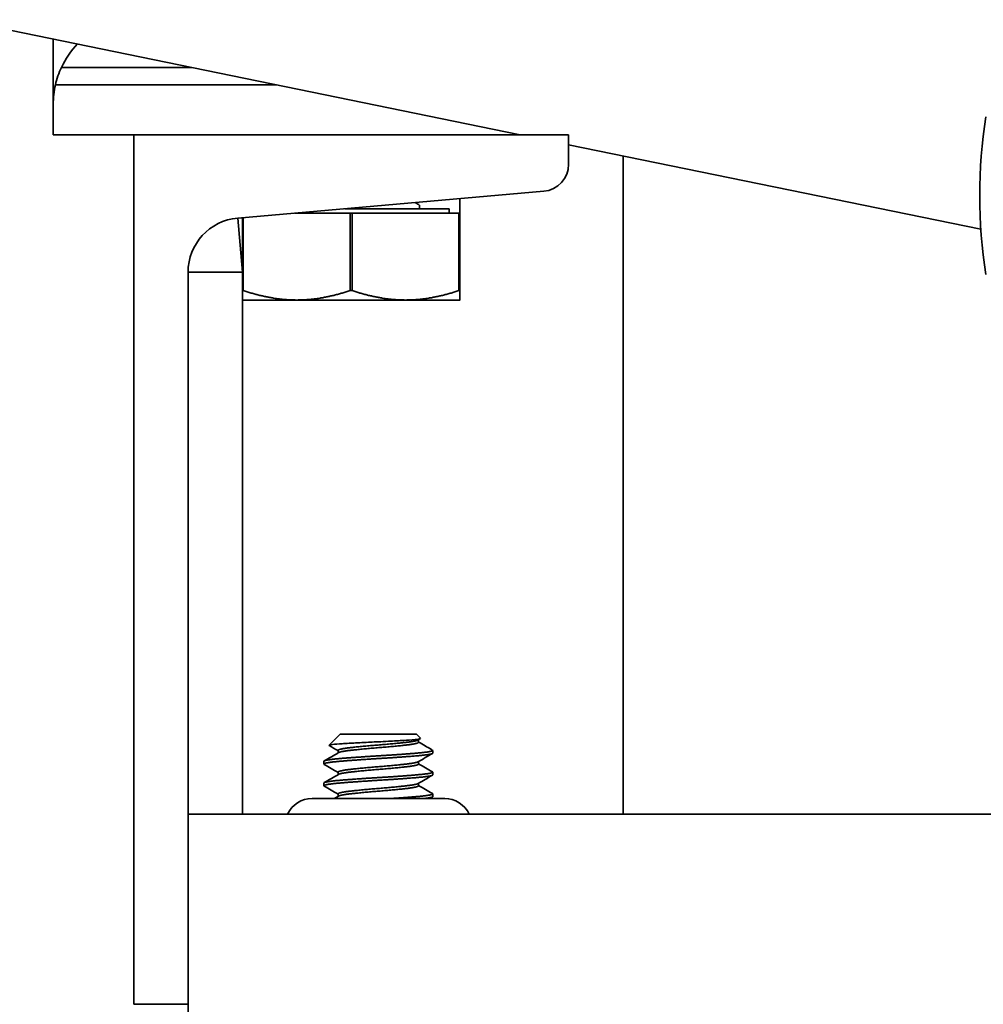
# Model space of a CAD drawing. Units: inches. Extents: x -2 to 184, y 6 to 125.
# Drawn here: x 44 to 46, y 101 to 104 of the extents above; entities that cross this region are included whole.
import ezdxf

# ---------------------------------------------------------------- set-up
doc = ezdxf.new("R2010")
doc.units = ezdxf.units.IN
doc.header["$LTSCALE"] = 12.307692
doc.header["$MEASUREMENT"] = 0
doc.layers.add('Visible Edges(ANSI)', color=7, linetype='Continuous', lineweight=35)

msp = doc.modelspace()

# ---------------------------------------------------------------- linework, layer by layer
at = {"layer": 'Visible Edges(ANSI)'}
for p, q in [((32.5553, 105.9254), (44.9383, 103.3837)), ((43.8646, 103.6041), (43.8646, 103.4537)), ((43.8835, 103.5387), (44.1831, 103.5387)), ((44.378, 103.4987), (43.8697, 103.4987)), ((43.8646, 103.4537), (43.8646, 103.3837)), ((43.8646, 103.3837), (44.0496, 103.3837)), ((44.0496, 103.3837), (44.0496, 101.3837)), ((45.0496, 103.3837), (44.0496, 103.3837)), ((45.0496, 103.316), (45.0496, 103.3837)), ((45.0496, 103.3609), (45.9971, 103.1664)), ((45.1746, 103.3352), (45.1746, 101.8212)), ((44.2887, 103.1922), (44.9925, 103.2537)), ((44.7996, 103.2368), (44.7996, 103.2037)), ((44.7746, 103.2137), (44.5351, 103.2137)), ((44.7049, 103.2139), (44.7046, 103.2137)), ((44.707, 103.2173), (44.707, 103.2199)), ((44.7746, 103.2037), (44.7746, 103.2137)), ((44.2887, 103.1922), (44.2996, 103.0676)), ((44.2996, 103.1931), (44.2996, 103.0254)), ((44.3016, 103.0254), (44.3016, 103.1933)), ((44.4208, 103.2037), (44.5475, 103.2037)), ((44.5475, 103.2037), (44.5475, 103.0254)), ((44.5516, 103.2037), (44.5475, 103.2037)), ((44.5516, 103.2037), (44.7975, 103.2037)), ((44.5516, 103.0254), (44.5516, 103.2037)), ((44.7975, 103.2037), (44.7975, 103.0254)), ((44.7996, 103.2037), (44.7975, 103.2037)), ((44.7996, 103.0254), (44.7996, 103.2037)), ((44.1746, 101.8212), (44.1746, 103.0676)), ((44.1746, 103.0676), (44.2996, 103.0676)), ((44.2996, 103.0254), (44.3016, 103.0254)), ((44.5475, 103.0254), (44.5516, 103.0254)), ((44.7975, 103.0254), (44.7996, 103.0254)), ((44.4246, 103.0037), (44.2996, 103.0037)), ((44.2996, 103.0037), (44.2996, 101.8212)), ((44.6746, 103.0037), (44.4246, 103.0037)), ((44.7996, 103.0037), (44.6746, 103.0037)), ((44.5246, 102.0052), (44.4989, 101.9796)), ((44.6996, 102.0052), (44.5246, 102.0052)), ((44.6996, 102.0052), (44.7093, 101.9955)), ((44.7046, 101.9922), (44.7046, 101.9865)), ((44.5195, 101.9677), (44.5195, 101.962)), ((44.7371, 101.9615), (44.7371, 101.9677)), ((44.4871, 101.9365), (44.4871, 101.9427)), ((44.7046, 101.9422), (44.7046, 101.9365)), ((44.5195, 101.9177), (44.5195, 101.912)), ((44.7371, 101.9115), (44.7371, 101.9177)), ((44.4871, 101.8865), (44.4871, 101.8927)), ((44.7046, 101.8922), (44.7046, 101.8865)), ((44.4596, 101.857), (44.7646, 101.857)), ((44.5195, 101.8677), (44.5195, 101.862)), ((44.7371, 101.8615), (44.7371, 101.8677)), ((44.1746, 101.4462), (44.1746, 101.8212)), ((44.1746, 101.8212), (68.1746, 101.8212)), ((44.1746, 101.4462), (44.1746, 101.3212)), ((44.0496, 101.3837), (44.1746, 101.3837))]:
    msp.add_line(p, q, dxfattribs=at)
for centre, radius, start, end in [((44.0646, 103.4537), 0.2, 136.0212, 154.8493), ((44.0646, 103.4537), 0.2, 154.8493, 166.9971), ((44.0646, 103.4537), 0.2, 166.9971, 180), ((47.1746, 103.2437), 1.18, 171.143, 188.857), ((44.9871, 103.316), 0.0625, 275, 0), ((44.2996, 103.0676), 0.125, 95, 180), ((44.4596, 101.7945), 0.0625, 90, 154.686), ((44.7646, 101.7945), 0.0625, 25.314, 90)]:
    msp.add_arc(centre, radius, start, end, dxfattribs=at)
for points in [[(44.6969, 103.2279), (44.6996, 103.2263), (44.7023, 103.2248), (44.7049, 103.2233)], [(44.7091, 101.9948), (44.7072, 101.9937), (44.7054, 101.9926), (44.7036, 101.9916)], [(44.7046, 101.987), (44.7145, 101.9812), (44.7244, 101.9755), (44.7343, 101.9697)], [(44.4878, 101.9436), (44.4987, 101.9499), (44.5096, 101.9562), (44.5205, 101.9626)], [(44.5195, 101.9672), (44.5127, 101.9711), (44.506, 101.9751), (44.4992, 101.979)], [(44.7363, 101.9606), (44.7254, 101.9543), (44.7145, 101.9479), (44.7036, 101.9416)], [(44.7343, 101.9697), (44.7358, 101.9688), (44.7366, 101.9682), (44.7371, 101.9677)], [(44.7046, 101.937), (44.7152, 101.9309), (44.7257, 101.9247), (44.7363, 101.9186)], [(44.5195, 101.9172), (44.509, 101.9233), (44.4984, 101.9295), (44.4878, 101.9356)], [(44.4878, 101.8936), (44.4987, 101.8999), (44.5096, 101.9062), (44.5205, 101.9126)], [(44.7363, 101.9106), (44.7254, 101.9043), (44.7145, 101.8979), (44.7036, 101.8916)], [(44.5195, 101.8672), (44.509, 101.8733), (44.4984, 101.8795), (44.4878, 101.8856)], [(44.7046, 101.887), (44.7152, 101.8809), (44.7257, 101.8747), (44.7363, 101.8686)], [(44.5109, 101.857), (44.5141, 101.8589), (44.5173, 101.8607), (44.5205, 101.8626)], [(44.7363, 101.8606), (44.7342, 101.8594), (44.7321, 101.8582), (44.7301, 101.857)]]:
    msp.add_open_spline(points, degree=3, dxfattribs=at)
for points, knots in [([(44.7049, 103.2233), (44.7053, 103.223), (44.7057, 103.2227), (44.7066, 103.2217), (44.707, 103.2209), (44.707, 103.2199)], [0, 0, 0, 0, 0.01774279, 0.01774279, 0.03597541, 0.03597541, 0.03597541, 0.03597541]), ([(44.707, 103.2173), (44.707, 103.2163), (44.7066, 103.2155), (44.7058, 103.2145), (44.7053, 103.2142), (44.7049, 103.2139)], [0, 0, 0, 0, 0.0174153, 0.0174153, 0.03597991, 0.03597991, 0.03597991, 0.03597991]), ([(44.4992, 101.979), (44.4983, 101.9795), (44.499, 101.9801), (44.5073, 101.9814), (44.5139, 101.9821), (44.53, 101.9833), (44.5405, 101.9839), (44.5674, 101.9854), (44.5806, 101.986), (44.6043, 101.9872), (44.6188, 101.9878), (44.6481, 101.9893), (44.66, 101.99), (44.6779, 101.9911), (44.6883, 101.9917), (44.7028, 101.9932), (44.7069, 101.9939), (44.7092, 101.9948), (44.7097, 101.9951), (44.7093, 101.9954)], [-8.689802, -8.689802, -8.689802, -8.689802, -6.883611, -6.883611, -5.183552, -5.183552, -3.812586, -3.812586, -2.705702, -2.705702, -1.894681, -1.894681, -1.274431, -1.274431, -0.833371, -0.833371, -0.502016, -0.502016, -0.378078, -0.378078, -0.378078, -0.378078])]:
    msp.add_open_spline(points, degree=3, knots=knots, dxfattribs=at)
for points, weights in [([(44.2996, 103.0254), (44.2996, 103.0037), (44.2996, 103.0037)], [1, 1.03682206767, 1]), ([(44.4246, 103.0037), (44.3674, 103.0037), (44.3016, 103.0254)], [1, 1.03682206767, 1]), ([(44.5475, 103.0254), (44.4817, 103.0037), (44.4246, 103.0037)], [1, 1.03682206767, 1]), ([(44.6746, 103.0037), (44.6174, 103.0037), (44.5516, 103.0254)], [1, 1.03682206767, 1]), ([(44.7975, 103.0254), (44.7317, 103.0037), (44.6746, 103.0037)], [1, 1.03682206767, 1]), ([(44.7996, 103.0037), (44.7996, 103.0037), (44.7996, 103.0254)], [1, 1.03682206767, 1]), ([(44.7371, 101.8615), (44.7371, 101.8593), (44.7181, 101.857)], [1, 0.946029397262, 0.968590798491])]:
    msp.add_rational_spline(points, weights, degree=2, dxfattribs=at)
for points, weights, knots in [([(44.7036, 101.9916), (44.6991, 101.989), (44.6775, 101.9865), (44.6504, 101.9833), (44.6121, 101.9802), (44.5737, 101.9771), (44.5466, 101.974), (44.5195, 101.9708), (44.5195, 101.9677)], [0.976579135353, 0.938335152094, 1, 0.923879532511, 1, 0.923879532511, 1, 0.923879532511, 1], [0.04835863, 0.04835863, 0.04835863, 0.0546875, 0.0546875, 0.0625, 0.0625, 0.0703125, 0.0703125, 0.078125, 0.078125, 0.078125]), ([(44.7046, 101.9865), (44.7046, 101.9833), (44.6775, 101.9802), (44.6504, 101.9771), (44.6121, 101.974), (44.5737, 101.9708), (44.5466, 101.9677), (44.525, 101.9652), (44.5205, 101.9626)], [1, 0.923879532511, 1, 0.923879532511, 1, 0.923879532511, 1, 0.938335152094, 0.976579135353], [0.046875, 0.046875, 0.046875, 0.0546875, 0.0546875, 0.0625, 0.0625, 0.0703125, 0.0703125, 0.07664137, 0.07664137, 0.07664137]), ([(44.7371, 101.9615), (44.7371, 101.9583), (44.7004, 101.9552), (44.6638, 101.9521), (44.6121, 101.949), (44.5603, 101.9458), (44.5237, 101.9427), (44.4871, 101.9396), (44.4871, 101.9365), (44.4871, 101.9361), (44.4878, 101.9356)], [1, 0.923879532511, 1, 0.923879532511, 1, 0.923879532511, 1, 0.923879532511, 1, 0.989345212942, 0.981673184424], [0.109375, 0.109375, 0.109375, 0.1171875, 0.1171875, 0.125, 0.125, 0.1328125, 0.1328125, 0.140625, 0.140625, 0.14171854, 0.14171854, 0.14171854]), ([(44.7371, 101.9677), (44.7371, 101.9646), (44.7004, 101.9615), (44.6638, 101.9583), (44.6121, 101.9552), (44.5603, 101.9521), (44.5237, 101.949), (44.4871, 101.9458), (44.4871, 101.9427)], [1, 0.923879532511, 1, 0.923879532511, 1, 0.923879532511, 1, 0.923879532511, 1], [0.046875, 0.046875, 0.046875, 0.0546875, 0.0546875, 0.0625, 0.0625, 0.0703125, 0.0703125, 0.078125, 0.078125, 0.078125]), ([(44.7036, 101.9416), (44.6991, 101.939), (44.6775, 101.9365), (44.6504, 101.9333), (44.6121, 101.9302), (44.5737, 101.9271), (44.5466, 101.924), (44.5195, 101.9208), (44.5195, 101.9177)], [0.976579135353, 0.938335152094, 1, 0.923879532511, 1, 0.923879532511, 1, 0.923879532511, 1], [0.11085863, 0.11085863, 0.11085863, 0.1171875, 0.1171875, 0.125, 0.125, 0.1328125, 0.1328125, 0.140625, 0.140625, 0.140625]), ([(44.7046, 101.9365), (44.7046, 101.9333), (44.6775, 101.9302), (44.6504, 101.9271), (44.6121, 101.924), (44.5737, 101.9208), (44.5466, 101.9177), (44.525, 101.9152), (44.5205, 101.9126)], [1, 0.923879532511, 1, 0.923879532511, 1, 0.923879532511, 1, 0.938335152094, 0.976579135353], [0.109375, 0.109375, 0.109375, 0.1171875, 0.1171875, 0.125, 0.125, 0.1328125, 0.1328125, 0.13914137, 0.13914137, 0.13914137]), ([(44.7363, 101.9186), (44.7371, 101.9181), (44.7371, 101.9177), (44.7371, 101.9146), (44.7004, 101.9115), (44.6638, 101.9083), (44.6121, 101.9052), (44.5603, 101.9021), (44.5237, 101.899), (44.4871, 101.8958), (44.4871, 101.8927)], [0.981673184424, 0.989345212942, 1, 0.923879532511, 1, 0.923879532511, 1, 0.923879532511, 1, 0.923879532511, 1], [0.10828146, 0.10828146, 0.10828146, 0.109375, 0.109375, 0.1171875, 0.1171875, 0.125, 0.125, 0.1328125, 0.1328125, 0.140625, 0.140625, 0.140625]), ([(44.7371, 101.9115), (44.7371, 101.9083), (44.7004, 101.9052), (44.6638, 101.9021), (44.6121, 101.899), (44.5603, 101.8958), (44.5237, 101.8927), (44.4871, 101.8896), (44.4871, 101.8865), (44.4871, 101.8861), (44.4878, 101.8856)], [1, 0.923879532511, 1, 0.923879532511, 1, 0.923879532511, 1, 0.923879532511, 1, 0.989345212942, 0.981673184424], [0.171875, 0.171875, 0.171875, 0.1796875, 0.1796875, 0.1875, 0.1875, 0.1953125, 0.1953125, 0.203125, 0.203125, 0.20421854, 0.20421854, 0.20421854]), ([(44.7036, 101.8916), (44.6991, 101.889), (44.6775, 101.8865), (44.6504, 101.8833), (44.6121, 101.8802), (44.5737, 101.8771), (44.5466, 101.874), (44.5195, 101.8708), (44.5195, 101.8677)], [0.976579135353, 0.938335152094, 1, 0.923879532511, 1, 0.923879532511, 1, 0.923879532511, 1], [0.17335863, 0.17335863, 0.17335863, 0.1796875, 0.1796875, 0.1875, 0.1875, 0.1953125, 0.1953125, 0.203125, 0.203125, 0.203125]), ([(44.7046, 101.8865), (44.7046, 101.8833), (44.6775, 101.8802), (44.6504, 101.8771), (44.6121, 101.874), (44.5737, 101.8708), (44.5466, 101.8677), (44.525, 101.8652), (44.5205, 101.8626)], [1, 0.923879532511, 1, 0.923879532511, 1, 0.923879532511, 1, 0.938335152094, 0.976579135353], [0.171875, 0.171875, 0.171875, 0.1796875, 0.1796875, 0.1875, 0.1875, 0.1953125, 0.1953125, 0.20164137, 0.20164137, 0.20164137]), ([(44.7363, 101.8686), (44.7371, 101.8681), (44.7371, 101.8677), (44.7371, 101.8646), (44.7004, 101.8615), (44.6751, 101.8593), (44.6402, 101.857)], [0.981673184424, 0.989345212942, 1, 0.923879532511, 1, 0.946029397262, 0.968590798491], [0.17078146, 0.17078146, 0.17078146, 0.171875, 0.171875, 0.1796875, 0.1796875, 0.18522668, 0.18522668, 0.18522668])]:
    msp.add_rational_spline(points, weights, degree=2, knots=knots, dxfattribs=at)

doc.saveas('drawing.dxf')
